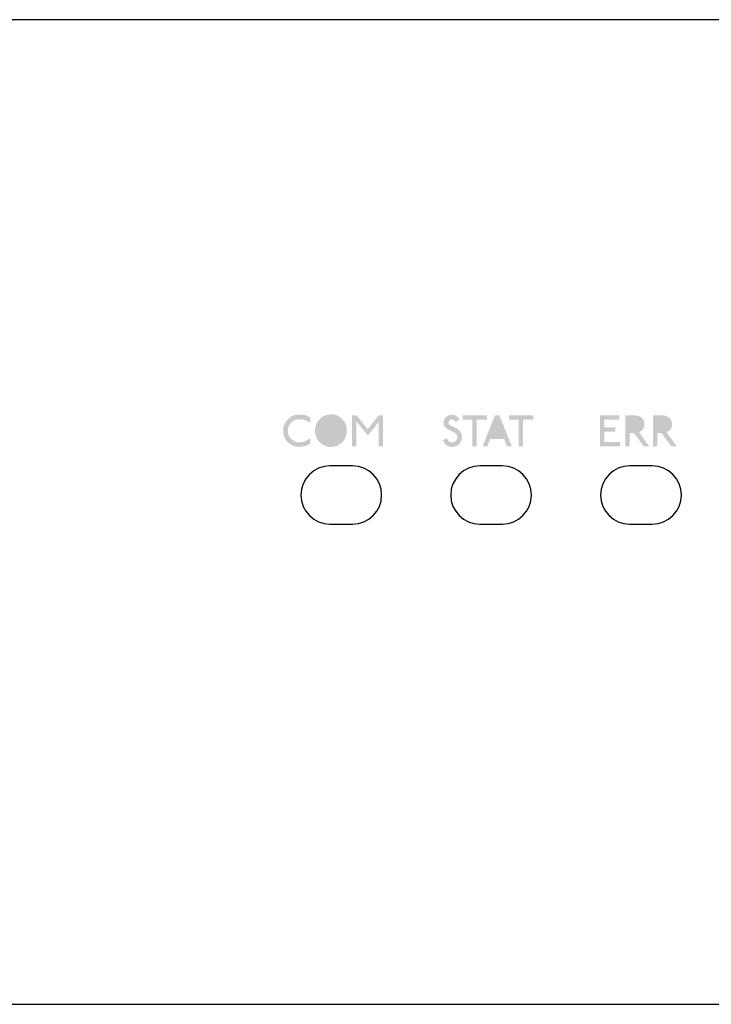
# Model space of a CAD drawing. Extents: x 33 to 516, y 189 to 233.
# Drawn here: x 365 to 396, y 189 to 233 of the extents above; entities that cross this region are included whole.
import ezdxf

# ---------------------------------------------------------------- set-up
doc = ezdxf.new("R2010")
doc.units = 0
doc.layers.add('LAYER_7', color=4, linetype='Continuous')

# ---------------------------------------------------------------- blocks, each defined once
blk = doc.blocks.new('AI9-BLK25')
at = {"layer": 'LAYER_7'}
h = blk.add_hatch(color=7, dxfattribs=at)
h.dxf.hatch_style = 2
edge = h.paths.add_edge_path()
edge.add_spline(control_points=[(-1.023, 0.375), (-1.027, 0.368), (-1.032, 0.365), (-1.036, 0.367), (-1.039, 0.368), (-1.054, 0.375), (-1.08, 0.387), (-1.213, 0.472), (-1.356, 0.515), (-1.508, 0.515), (-1.62, 0.515), (-1.716, 0.488), (-1.796, 0.434), (-1.957, 0.329), (-2.037, 0.18), (-2.037, -0.014), (-2.037, -0.121), (-2.004, -0.218), (-1.937, -0.307), (-1.87, -0.395), (-1.785, -0.459), (-1.684, -0.495), (-1.626, -0.515), (-1.568, -0.525), (-1.51, -0.525), (-1.373, -0.525), (-1.213, -0.464), (-1.03, -0.341), (-1.027, -0.348), (-1.026, -0.356), (-1.027, -0.364), (-1.027, -0.364), (-1.027, -0.573), (-1.027, -0.573), (-1.162, -0.675), (-1.324, -0.726), (-1.512, -0.726), (-1.634, -0.726), (-1.743, -0.703), (-1.84, -0.656), (-1.964, -0.597), (-2.063, -0.508), (-2.136, -0.391), (-2.208, -0.273), (-2.245, -0.145), (-2.245, -0.006), (-2.245, 0.252), (-2.138, 0.456), (-1.925, 0.606), (-1.811, 0.686), (-1.67, 0.726), (-1.504, 0.726), (-1.324, 0.726), (-1.167, 0.682), (-1.036, 0.595), (-1.036, 0.595), (-1.025, 0.578), (-1.025, 0.578), (-1.025, 0.578), (-1.023, 0.375), (-1.023, 0.375)], knot_values=[0, 0, 0, 0, 1, 1, 1, 2, 2, 2, 3, 3, 3, 4, 4, 4, 5, 5, 5, 6, 6, 6, 7, 7, 7, 8, 8, 8, 9, 9, 9, 10, 10, 10, 11, 11, 11, 12, 12, 12, 13, 13, 13, 14, 14, 14, 15, 15, 15, 16, 16, 16, 17, 17, 17, 18, 18, 18, 19, 19, 19, 20, 20, 20, 20], degree=3, periodic=0)
h = blk.add_hatch(color=7, dxfattribs=at)
h.dxf.hatch_style = 2
edge = h.paths.add_edge_path(flags=16)
edge.add_spline(control_points=[(0.361, 0.209), (0.338, 0.269), (0.301, 0.325), (0.249, 0.376), (0.198, 0.427), (0.143, 0.464), (0.083, 0.485), (0.024, 0.506), (-0.037, 0.517), (-0.099, 0.517), (-0.245, 0.517), (-0.364, 0.467), (-0.455, 0.367), (-0.546, 0.268), (-0.592, 0.145), (-0.592, 0), (-0.592, -0.069), (-0.581, -0.135), (-0.558, -0.199), (-0.531, -0.274), (-0.484, -0.34), (-0.415, -0.399), (-0.347, -0.458), (-0.274, -0.494), (-0.198, -0.508), (-0.165, -0.513), (-0.134, -0.516), (-0.103, -0.516), (0.024, -0.516), (0.139, -0.469), (0.243, -0.376), (0.347, -0.282), (0.399, -0.156), (0.399, 0.002), (0.399, 0.074), (0.386, 0.143), (0.361, 0.209)], knot_values=[0, 0, 0, 0, 1, 1, 1, 2, 2, 2, 3, 3, 3, 4, 4, 4, 5, 5, 5, 6, 6, 6, 7, 7, 7, 8, 8, 8, 9, 9, 9, 10, 10, 10, 11, 11, 11, 12, 12, 12, 12], degree=3, periodic=0)
edge = h.paths.add_edge_path()
edge.add_spline(control_points=[(0.534, -0.341), (0.473, -0.459), (0.387, -0.554), (0.273, -0.624), (0.159, -0.695), (0.037, -0.731), (-0.094, -0.732), (-0.236, -0.734), (-0.367, -0.695), (-0.488, -0.616), (-0.609, -0.537), (-0.697, -0.432), (-0.752, -0.302), (-0.792, -0.208), (-0.812, -0.108), (-0.812, -0.002), (-0.812, 0.193), (-0.752, 0.356), (-0.634, 0.489), (-0.489, 0.651), (-0.305, 0.732), (-0.084, 0.732), (-0.044, 0.732), (-0.004, 0.73), (0.037, 0.724), (0.218, 0.697), (0.372, 0.593), (0.5, 0.411), (0.577, 0.304), (0.615, 0.171), (0.615, 0.013), (0.615, -0.119), (0.588, -0.236), (0.534, -0.341)], knot_values=[0, 0, 0, 0, 1, 1, 1, 2, 2, 2, 3, 3, 3, 4, 4, 4, 5, 5, 5, 6, 6, 6, 7, 7, 7, 8, 8, 8, 9, 9, 9, 10, 10, 10, 11, 11, 11, 11], degree=3, periodic=0)
h = blk.add_hatch(color=7, dxfattribs=at)
h.dxf.hatch_style = 2
edge = h.paths.add_edge_path()
edge.add_spline(control_points=[(2.245, -0.694), (2.245, -0.7), (2.242, -0.703), (2.237, -0.703), (2.237, -0.703), (2.054, -0.703), (2.054, -0.703), (2.048, -0.703), (2.046, -0.701), (2.046, -0.696), (2.046, -0.696), (2.046, 0.394), (2.046, 0.394), (1.834, 0.12), (1.672, -0.081), (1.559, -0.209), (1.559, -0.209), (1.552, -0.209), (1.552, -0.209), (1.365, 0.025), (1.196, 0.23), (1.047, 0.407), (1.047, 0.407), (1.047, -0.694), (1.047, -0.694), (1.047, -0.7), (1.044, -0.703), (1.038, -0.703), (1.038, -0.703), (0.856, -0.703), (0.856, -0.703), (0.85, -0.703), (0.847, -0.701), (0.847, -0.696), (0.847, -0.696), (0.847, 0.688), (0.847, 0.688), (0.847, 0.692), (0.85, 0.695), (0.856, 0.695), (0.856, 0.695), (1.042, 0.695), (1.042, 0.695), (1.045, 0.695), (1.047, 0.692), (1.047, 0.688), (1.154, 0.564), (1.323, 0.358), (1.554, 0.07), (1.554, 0.07), (2.046, 0.688), (2.046, 0.688), (2.046, 0.692), (2.048, 0.695), (2.054, 0.695), (2.054, 0.695), (2.239, 0.695), (2.239, 0.695), (2.243, 0.695), (2.245, 0.692), (2.245, 0.688), (2.245, 0.688), (2.245, -0.694), (2.245, -0.694)], knot_values=[0, 0, 0, 0, 1, 1, 1, 2, 2, 2, 3, 3, 3, 4, 4, 4, 5, 5, 5, 6, 6, 6, 7, 7, 7, 8, 8, 8, 9, 9, 9, 10, 10, 10, 11, 11, 11, 12, 12, 12, 13, 13, 13, 14, 14, 14, 15, 15, 15, 16, 16, 16, 17, 17, 17, 18, 18, 18, 19, 19, 19, 20, 20, 20, 21, 21, 21, 21], degree=3, periodic=0)
blk = doc.blocks.new('AI9-BLK23')
at = {"layer": 'LAYER_7'}
h = blk.add_hatch(color=7, dxfattribs=at)
h.dxf.hatch_style = 2
edge = h.paths.add_edge_path()
edge.add_spline(control_points=[(-1.205, -0.116), (-1.187, -0.169), (-1.178, -0.222), (-1.178, -0.277), (-1.178, -0.399), (-1.216, -0.499), (-1.292, -0.58), (-1.383, -0.674), (-1.493, -0.722), (-1.624, -0.722), (-1.681, -0.722), (-1.735, -0.711), (-1.788, -0.69), (-1.84, -0.669), (-1.888, -0.634), (-1.932, -0.584), (-1.977, -0.535), (-2.008, -0.482), (-2.027, -0.425), (-2.027, -0.425), (-1.866, -0.315), (-1.866, -0.315), (-1.857, -0.332), (-1.847, -0.354), (-1.834, -0.381), (-1.784, -0.47), (-1.708, -0.515), (-1.61, -0.515), (-1.528, -0.515), (-1.467, -0.482), (-1.428, -0.419), (-1.4, -0.373), (-1.385, -0.323), (-1.385, -0.271), (-1.385, -0.22), (-1.401, -0.178), (-1.432, -0.146), (-1.469, -0.108), (-1.522, -0.071), (-1.593, -0.036), (-1.655, -0.006), (-1.716, 0.024), (-1.777, 0.053), (-1.895, 0.117), (-1.966, 0.188), (-1.989, 0.267), (-1.998, 0.302), (-2.003, 0.337), (-2.003, 0.373), (-2.003, 0.451), (-1.981, 0.519), (-1.936, 0.573), (-1.857, 0.673), (-1.757, 0.722), (-1.637, 0.722), (-1.605, 0.722), (-1.572, 0.718), (-1.54, 0.711), (-1.489, 0.699), (-1.44, 0.673), (-1.391, 0.636), (-1.344, 0.599), (-1.309, 0.558), (-1.288, 0.514), (-1.326, 0.489), (-1.382, 0.451), (-1.455, 0.402), (-1.504, 0.477), (-1.563, 0.514), (-1.631, 0.514), (-1.645, 0.514), (-1.66, 0.512), (-1.675, 0.508), (-1.705, 0.501), (-1.73, 0.485), (-1.749, 0.458), (-1.769, 0.432), (-1.779, 0.405), (-1.779, 0.375), (-1.779, 0.318), (-1.752, 0.275), (-1.697, 0.245), (-1.603, 0.202), (-1.509, 0.158), (-1.415, 0.115), (-1.309, 0.054), (-1.239, -0.023), (-1.205, -0.116)], knot_values=[0, 0, 0, 0, 1, 1, 1, 2, 2, 2, 3, 3, 3, 4, 4, 4, 5, 5, 5, 6, 6, 6, 7, 7, 7, 8, 8, 8, 9, 9, 9, 10, 10, 10, 11, 11, 11, 12, 12, 12, 13, 13, 13, 14, 14, 14, 15, 15, 15, 16, 16, 16, 17, 17, 17, 18, 18, 18, 19, 19, 19, 20, 20, 20, 21, 21, 21, 22, 22, 22, 23, 23, 23, 24, 24, 24, 25, 25, 25, 26, 26, 26, 27, 27, 27, 28, 28, 28, 29, 29, 29, 29], degree=3, periodic=0)
h = blk.add_hatch(color=7, dxfattribs=at)
h.dxf.hatch_style = 2
edge = h.paths.add_edge_path()
edge.add_spline(control_points=[(-0.054, 0.51), (-0.054, 0.506), (-0.057, 0.504), (-0.062, 0.504), (-0.062, 0.504), (-0.511, 0.502), (-0.511, 0.502), (-0.511, 0.502), (-0.511, -0.686), (-0.511, -0.686), (-0.511, -0.692), (-0.514, -0.694), (-0.52, -0.694), (-0.52, -0.694), (-0.704, -0.694), (-0.704, -0.694), (-0.708, -0.694), (-0.71, -0.692), (-0.71, -0.688), (-0.71, -0.688), (-0.71, 0.504), (-0.71, 0.504), (-0.71, 0.504), (-1.138, 0.504), (-1.138, 0.504), (-1.143, 0.504), (-1.146, 0.506), (-1.146, 0.51), (-1.146, 0.51), (-1.146, 0.694), (-1.146, 0.694), (-1.146, 0.7), (-1.143, 0.703), (-1.138, 0.703), (-1.138, 0.703), (-0.06, 0.703), (-0.06, 0.703), (-0.056, 0.703), (-0.054, 0.701), (-0.054, 0.696), (-0.054, 0.696), (-0.054, 0.51), (-0.054, 0.51)], knot_values=[0, 0, 0, 0, 1, 1, 1, 2, 2, 2, 3, 3, 3, 4, 4, 4, 5, 5, 5, 6, 6, 6, 7, 7, 7, 8, 8, 8, 9, 9, 9, 10, 10, 10, 11, 11, 11, 12, 12, 12, 13, 13, 13, 14, 14, 14, 14], degree=3, periodic=0)
h = blk.add_hatch(color=7, dxfattribs=at)
h.dxf.hatch_style = 2
edge = h.paths.add_edge_path(flags=16)
edge.add_spline(control_points=[(0.634, -0.161), (0.634, -0.161), (0.405, 0.409), (0.405, 0.409), (0.405, 0.409), (0.179, -0.161), (0.179, -0.161), (0.179, -0.161), (0.634, -0.161), (0.634, -0.161)], knot_values=[0, 0, 0, 0, 1, 1, 1, 2, 2, 2, 3, 3, 3, 3], degree=3, periodic=0)
edge = h.paths.add_edge_path()
edge.add_spline(control_points=[(1.059, -0.683), (1.062, -0.691), (1.061, -0.694), (1.055, -0.694), (1.055, -0.694), (0.856, -0.694), (0.856, -0.694), (0.851, -0.694), (0.847, -0.693), (0.846, -0.69), (0.846, -0.69), (0.714, -0.359), (0.714, -0.359), (0.714, -0.359), (0.098, -0.359), (0.098, -0.359), (0.098, -0.359), (-0.033, -0.69), (-0.033, -0.69), (-0.034, -0.693), (-0.038, -0.694), (-0.044, -0.694), (-0.044, -0.694), (-0.244, -0.694), (-0.244, -0.694), (-0.25, -0.694), (-0.252, -0.691), (-0.249, -0.683), (-0.249, -0.683), (0.306, 0.694), (0.306, 0.694), (0.306, 0.697), (0.309, 0.7), (0.317, 0.703), (0.317, 0.703), (0.496, 0.703), (0.496, 0.703), (0.499, 0.702), (0.503, 0.698), (0.507, 0.694), (0.507, 0.694), (1.059, -0.683), (1.059, -0.683)], knot_values=[0, 0, 0, 0, 1, 1, 1, 2, 2, 2, 3, 3, 3, 4, 4, 4, 5, 5, 5, 6, 6, 6, 7, 7, 7, 8, 8, 8, 9, 9, 9, 10, 10, 10, 11, 11, 11, 12, 12, 12, 13, 13, 13, 14, 14, 14, 14], degree=3, periodic=0)
h = blk.add_hatch(color=7, dxfattribs=at)
h.dxf.hatch_style = 2
edge = h.paths.add_edge_path()
edge.add_spline(control_points=[(2.027, 0.51), (2.027, 0.506), (2.024, 0.504), (2.018, 0.504), (2.018, 0.504), (1.569, 0.502), (1.569, 0.502), (1.569, 0.502), (1.569, -0.686), (1.569, -0.686), (1.569, -0.692), (1.566, -0.694), (1.561, -0.694), (1.561, -0.694), (1.377, -0.694), (1.377, -0.694), (1.373, -0.694), (1.371, -0.692), (1.371, -0.688), (1.371, -0.688), (1.371, 0.504), (1.371, 0.504), (1.371, 0.504), (0.943, 0.504), (0.943, 0.504), (0.937, 0.504), (0.935, 0.506), (0.935, 0.51), (0.935, 0.51), (0.935, 0.694), (0.935, 0.694), (0.935, 0.7), (0.937, 0.703), (0.943, 0.703), (0.943, 0.703), (2.021, 0.703), (2.021, 0.703), (2.025, 0.703), (2.027, 0.701), (2.027, 0.696), (2.027, 0.696), (2.027, 0.51), (2.027, 0.51)], knot_values=[0, 0, 0, 0, 1, 1, 1, 2, 2, 2, 3, 3, 3, 4, 4, 4, 5, 5, 5, 6, 6, 6, 7, 7, 7, 8, 8, 8, 9, 9, 9, 10, 10, 10, 11, 11, 11, 12, 12, 12, 13, 13, 13, 14, 14, 14, 14], degree=3, periodic=0)
blk = doc.blocks.new('AI9-BLK22')
at = {"layer": 'LAYER_7'}
h = blk.add_hatch(color=7, dxfattribs=at)
h.dxf.hatch_style = 2
edge = h.paths.add_edge_path()
edge.add_spline(control_points=[(-0.818, -0.691), (-0.818, -0.697), (-0.821, -0.7), (-0.827, -0.7), (-0.827, -0.7), (-1.716, -0.7), (-1.716, -0.7), (-1.72, -0.7), (-1.723, -0.697), (-1.726, -0.691), (-1.726, -0.691), (-1.726, 0.691), (-1.726, 0.691), (-1.725, 0.695), (-1.722, 0.698), (-1.718, 0.698), (-1.718, 0.698), (-0.861, 0.698), (-0.861, 0.698), (-0.855, 0.698), (-0.852, 0.695), (-0.852, 0.691), (-0.852, 0.691), (-0.852, 0.507), (-0.852, 0.507), (-0.852, 0.501), (-0.855, 0.499), (-0.861, 0.499), (-0.861, 0.499), (-1.527, 0.496), (-1.527, 0.496), (-1.527, 0.496), (-1.527, 0.162), (-1.527, 0.162), (-1.527, 0.162), (-1.034, 0.162), (-1.034, 0.162), (-1.03, 0.162), (-1.027, 0.16), (-1.027, 0.155), (-1.027, 0.155), (-1.027, -0.029), (-1.027, -0.029), (-1.027, -0.034), (-1.031, -0.037), (-1.038, -0.037), (-0.896, -0.037), (-0.937, -0.037), (-1.163, -0.037), (-1.222, -0.037), (-1.3, -0.037), (-1.396, -0.037), (-1.443, -0.037), (-1.484, -0.037), (-1.521, -0.037), (-1.523, -0.037), (-1.525, -0.041), (-1.527, -0.048), (-1.527, -0.048), (-1.527, -0.501), (-1.527, -0.501), (-1.527, -0.501), (-0.825, -0.501), (-0.825, -0.501), (-0.82, -0.501), (-0.818, -0.503), (-0.818, -0.507), (-0.818, -0.507), (-0.818, -0.691), (-0.818, -0.691)], knot_values=[0, 0, 0, 0, 1, 1, 1, 2, 2, 2, 3, 3, 3, 4, 4, 4, 5, 5, 5, 6, 6, 6, 7, 7, 7, 8, 8, 8, 9, 9, 9, 10, 10, 10, 11, 11, 11, 12, 12, 12, 13, 13, 13, 14, 14, 14, 15, 15, 15, 16, 16, 16, 17, 17, 17, 18, 18, 18, 19, 19, 19, 20, 20, 20, 21, 21, 21, 22, 22, 22, 23, 23, 23, 23], degree=3, periodic=0)
h = blk.add_hatch(color=7, dxfattribs=at)
h.dxf.hatch_style = 2
edge = h.paths.add_edge_path(flags=16)
edge.add_spline(control_points=[(0.043, 0.338), (0.024, 0.414), (-0.034, 0.464), (-0.132, 0.488), (-0.178, 0.498), (-0.26, 0.503), (-0.378, 0.503), (-0.378, 0.503), (-0.386, 0.496), (-0.386, 0.496), (-0.386, 0.496), (-0.386, 0.101), (-0.386, 0.101), (-0.371, 0.101), (-0.347, 0.101), (-0.316, 0.101), (-0.28, 0.099), (-0.254, 0.098), (-0.238, 0.098), (-0.125, 0.098), (-0.048, 0.122), (-0.005, 0.168), (0.03, 0.206), (0.048, 0.249), (0.048, 0.297), (0.048, 0.311), (0.046, 0.325), (0.043, 0.338)], knot_values=[0, 0, 0, 0, 1, 1, 1, 2, 2, 2, 3, 3, 3, 4, 4, 4, 5, 5, 5, 6, 6, 6, 7, 7, 7, 8, 8, 8, 9, 9, 9, 9], degree=3, periodic=0)
edge = h.paths.add_edge_path()
edge.add_spline(control_points=[(0.486, -0.689), (0.486, -0.695), (0.484, -0.698), (0.48, -0.698), (0.473, -0.696), (0.469, -0.696), (0.467, -0.698), (0.467, -0.698), (0.245, -0.698), (0.245, -0.698), (0.245, -0.698), (-0.196, -0.103), (-0.196, -0.103), (-0.196, -0.103), (-0.386, -0.103), (-0.386, -0.103), (-0.386, -0.103), (-0.393, -0.698), (-0.393, -0.698), (-0.393, -0.698), (-0.581, -0.698), (-0.581, -0.698), (-0.581, -0.698), (-0.585, -0.685), (-0.585, -0.685), (-0.585, -0.685), (-0.585, 0.698), (-0.585, 0.698), (-0.585, 0.698), (-0.571, 0.7), (-0.571, 0.7), (-0.546, 0.7), (-0.463, 0.7), (-0.32, 0.7), (-0.164, 0.701), (-0.047, 0.687), (0.031, 0.657), (0.147, 0.614), (0.223, 0.53), (0.26, 0.408), (0.271, 0.369), (0.276, 0.33), (0.276, 0.291), (0.276, 0.199), (0.249, 0.121), (0.196, 0.056), (0.165, 0.017), (0.11, -0.02), (0.031, -0.052), (0.031, -0.052), (0.031, -0.06), (0.031, -0.06), (0.131, -0.2), (0.282, -0.41), (0.486, -0.689)], knot_values=[0, 0, 0, 0, 1, 1, 1, 2, 2, 2, 3, 3, 3, 4, 4, 4, 5, 5, 5, 6, 6, 6, 7, 7, 7, 8, 8, 8, 9, 9, 9, 10, 10, 10, 11, 11, 11, 12, 12, 12, 13, 13, 13, 14, 14, 14, 15, 15, 15, 16, 16, 16, 17, 17, 17, 18, 18, 18, 18], degree=3, periodic=0)
h = blk.add_hatch(color=7, dxfattribs=at)
h.dxf.hatch_style = 2
edge = h.paths.add_edge_path(flags=16)
edge.add_spline(control_points=[(1.284, 0.338), (1.264, 0.414), (1.206, 0.464), (1.108, 0.488), (1.062, 0.498), (0.98, 0.503), (0.863, 0.503), (0.863, 0.503), (0.854, 0.496), (0.854, 0.496), (0.854, 0.496), (0.854, 0.101), (0.854, 0.101), (0.87, 0.101), (0.893, 0.101), (0.924, 0.101), (0.96, 0.099), (0.987, 0.098), (1.003, 0.098), (1.115, 0.098), (1.193, 0.122), (1.235, 0.168), (1.271, 0.206), (1.288, 0.249), (1.288, 0.297), (1.288, 0.311), (1.286, 0.325), (1.284, 0.338)], knot_values=[0, 0, 0, 0, 1, 1, 1, 2, 2, 2, 3, 3, 3, 4, 4, 4, 5, 5, 5, 6, 6, 6, 7, 7, 7, 8, 8, 8, 9, 9, 9, 9], degree=3, periodic=0)
edge = h.paths.add_edge_path()
edge.add_spline(control_points=[(1.726, -0.689), (1.726, -0.695), (1.724, -0.698), (1.72, -0.698), (1.713, -0.696), (1.709, -0.696), (1.707, -0.698), (1.707, -0.698), (1.485, -0.698), (1.485, -0.698), (1.485, -0.698), (1.045, -0.103), (1.045, -0.103), (1.045, -0.103), (0.854, -0.103), (0.854, -0.103), (0.854, -0.103), (0.847, -0.698), (0.847, -0.698), (0.847, -0.698), (0.659, -0.698), (0.659, -0.698), (0.659, -0.698), (0.655, -0.685), (0.655, -0.685), (0.655, -0.685), (0.655, 0.698), (0.655, 0.698), (0.655, 0.698), (0.67, 0.7), (0.67, 0.7), (0.694, 0.7), (0.777, 0.7), (0.92, 0.7), (1.076, 0.701), (1.193, 0.687), (1.271, 0.657), (1.387, 0.614), (1.463, 0.53), (1.5, 0.408), (1.511, 0.369), (1.517, 0.33), (1.517, 0.291), (1.517, 0.199), (1.49, 0.121), (1.436, 0.056), (1.405, 0.017), (1.35, -0.02), (1.271, -0.052), (1.271, -0.052), (1.271, -0.06), (1.271, -0.06), (1.371, -0.2), (1.523, -0.41), (1.726, -0.689)], knot_values=[0, 0, 0, 0, 1, 1, 1, 2, 2, 2, 3, 3, 3, 4, 4, 4, 5, 5, 5, 6, 6, 6, 7, 7, 7, 8, 8, 8, 9, 9, 9, 10, 10, 10, 11, 11, 11, 12, 12, 12, 13, 13, 13, 14, 14, 14, 15, 15, 15, 16, 16, 16, 17, 17, 17, 18, 18, 18, 18], degree=3, periodic=0)

msp = doc.modelspace()

# ---------------------------------------------------------------- linework, layer by layer
at = {"color": 7}
for p, q in [((516.098, 233.026), (33.498, 233.026)), ((516.098, 233.025), (33.498, 233.025)), ((380.207, 212.997), (379.194, 212.997)), ((380.208, 212.998), (379.195, 212.998)), ((386.938, 212.997), (385.925, 212.997)), ((386.939, 212.998), (385.926, 212.998)), ((393.67, 212.998), (392.656, 212.998)), ((393.669, 212.997), (392.656, 212.997)), ((379.194, 210.381), (380.207, 210.381)), ((379.195, 210.381), (380.208, 210.381)), ((385.925, 210.381), (386.938, 210.381)), ((385.926, 210.381), (386.939, 210.381)), ((392.656, 210.381), (393.669, 210.381)), ((392.656, 210.381), (393.67, 210.381)), ((33.498, 188.829), (516.098, 188.829)), ((33.498, 188.829), (516.098, 188.829))]:
    msp.add_line(p, q, dxfattribs=at)
for points in [[(379.195, 212.998), (378.472, 212.998), (377.887, 212.412), (377.887, 211.689), (377.887, 210.967), (378.472, 210.381), (379.195, 210.381)], [(379.194, 212.997), (378.472, 212.997), (377.887, 212.411), (377.887, 211.689), (377.887, 210.967), (378.472, 210.381), (379.194, 210.381)], [(380.207, 210.381), (380.93, 210.381), (381.516, 210.967), (381.516, 211.689), (381.516, 212.411), (380.93, 212.997), (380.207, 212.997)], [(380.208, 210.381), (380.93, 210.381), (381.516, 210.967), (381.516, 211.689), (381.516, 212.412), (380.93, 212.998), (380.208, 212.998)], [(385.926, 212.998), (385.203, 212.998), (384.618, 212.412), (384.618, 211.689), (384.618, 210.967), (385.203, 210.381), (385.926, 210.381)], [(385.925, 212.997), (385.203, 212.997), (384.618, 212.411), (384.618, 211.689), (384.618, 210.967), (385.203, 210.381), (385.925, 210.381)], [(386.938, 210.381), (387.661, 210.381), (388.247, 210.967), (388.247, 211.689), (388.247, 212.411), (387.661, 212.997), (386.938, 212.997)], [(386.939, 210.381), (387.661, 210.381), (388.247, 210.967), (388.247, 211.689), (388.247, 212.412), (387.661, 212.998), (386.939, 212.998)], [(392.657, 212.998), (391.934, 212.998), (391.349, 212.412), (391.349, 211.689), (391.349, 210.967), (391.934, 210.381), (392.657, 210.381)], [(392.656, 212.997), (391.934, 212.997), (391.349, 212.411), (391.349, 211.689), (391.349, 210.967), (391.934, 210.381), (392.656, 210.381)], [(393.669, 210.381), (394.392, 210.381), (394.978, 210.967), (394.978, 211.689), (394.978, 212.411), (394.392, 212.997), (393.669, 212.997)], [(393.67, 210.381), (394.392, 210.381), (394.978, 210.967), (394.978, 211.689), (394.978, 212.412), (394.392, 212.998), (393.67, 212.998)]]:
    msp.add_open_spline(points, degree=3, knots=[0, 0, 0, 0, 1, 1, 1, 2, 2, 2, 2], dxfattribs=at)

# ---------------------------------------------------------------- block references
at = {"layer": 'LAYER_7', "color": 7}
for name, p in [('AI9-BLK25', (379.337, 214.577)), ('AI9-BLK23', (386.299, 214.568)), ('AI9-BLK22', (393.044, 214.572))]:
    msp.add_blockref(name, p, dxfattribs=at)

doc.saveas('drawing.dxf')
